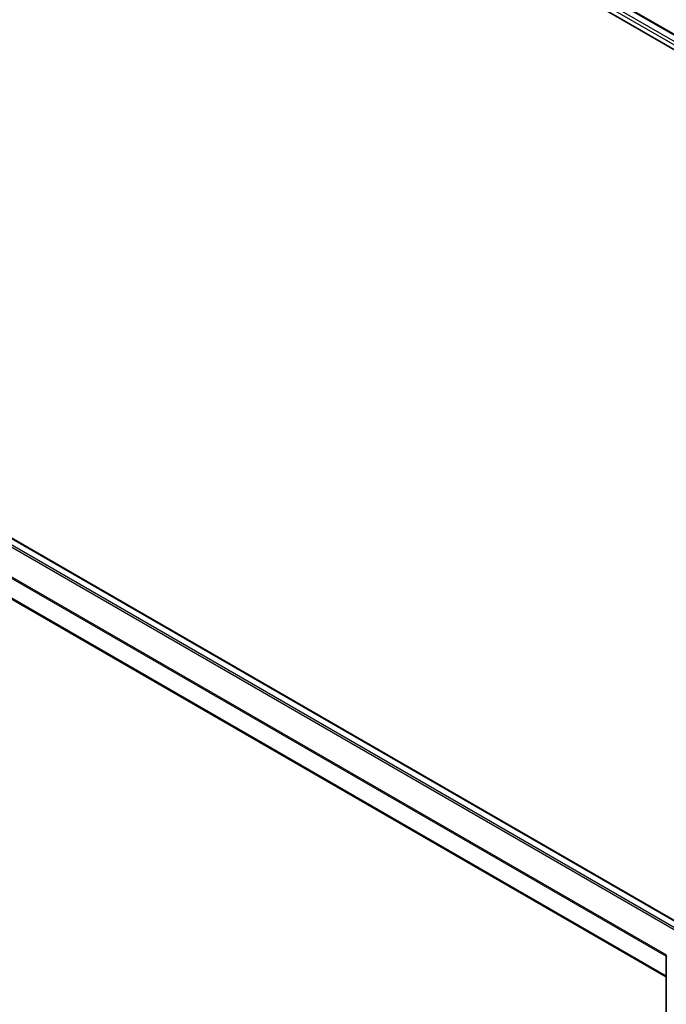
# Model space of a CAD drawing. Units: millimetres. Extents: x 36 to 7134, y 20 to 1144.
# Drawn here: x 389 to 446, y 395 to 481 of the extents above; entities that cross this region are included whole.
import ezdxf

# ---------------------------------------------------------------- set-up
doc = ezdxf.new("R2010")
doc.units = ezdxf.units.MM
doc.header["$LTSCALE"] = 2.5
doc.layers.add('Visible (ISO)', color=7, linetype='Continuous', lineweight=35)
doc.layers.add('Visible Narrow (ISO)', color=7, linetype='Continuous', lineweight=25)

msp = doc.modelspace()

# ---------------------------------------------------------------- linework, layer by layer
at = {"layer": 'Visible (ISO)'}
for p, q in [((401.1019, 504.843), (516.0067, 438.5027)), ((404.1387, 504.4082), (514.4862, 440.699)), ((337.1141, 465.7115), (447.4616, 402.0023)), ((335.424, 461.3553), (445.7273, 397.6716)), ((445.7273, 352.357), (445.7273, 399.5202))]:
    msp.add_line(p, q, dxfattribs=at)
msp.add_arc((445.9148, 399.5202), 0.1875, 153.004492, 180, dxfattribs=at)
at = {"layer": 'Visible Narrow (ISO)'}
for p, q in [((514.0149, 440.3671), (403.5767, 504.1286)), ((404.045, 504.3989), (514.4313, 440.6673)), ((403.4442, 503.8989), (513.9296, 440.1101)), ((446.9384, 401.7003), (336.5521, 465.4319)), ((337.0203, 465.7022), (447.4066, 401.9706)), ((336.4502, 465.318), (446.7906, 401.613)), ((335.3851, 463.1718), (445.7273, 399.4657)), ((445.7412, 399.5912), (335.4159, 463.2875)), ((445.7273, 397.735), (335.3851, 461.4411))]:
    msp.add_line(p, q, dxfattribs=at)
msp.add_ellipse((445.9148, 399.5202), major_axis=(-0.1875, 0), ratio=0.5773503, start_param=0, end_param=0.7853982, dxfattribs=at)

doc.saveas('drawing.dxf')
